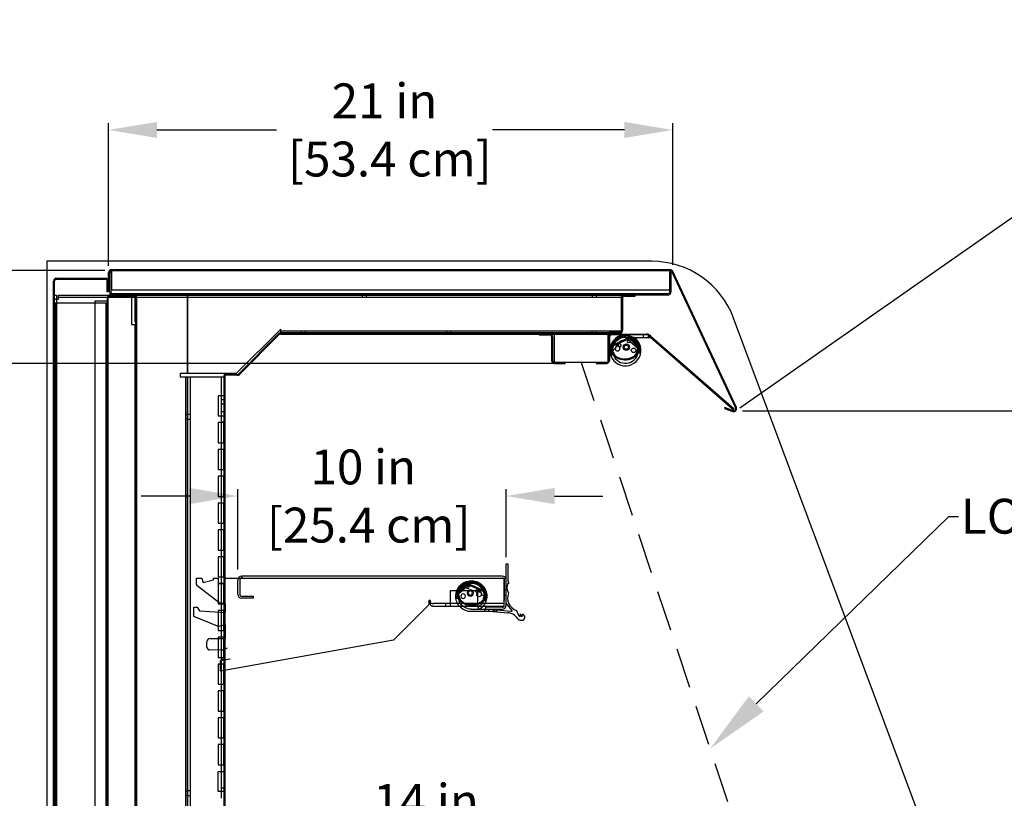
# Model space of a CAD drawing. Units: inches. Extents: x 31 to 132, y 16 to 166.
# Drawn here: x 66 to 103, y 137 to 166 of the extents above; entities that cross this region are included whole.
import ezdxf
from ezdxf import colors
from ezdxf.entities.mleader import LeaderData, LeaderLine
from ezdxf.math import Vec2, Vec3

# ---------------------------------------------------------------- set-up
doc = ezdxf.new("R2010")
doc.units = ezdxf.units.IN
doc.header["$LTSCALE"] = 6
doc.header["$MEASUREMENT"] = 0
doc.linetypes.add('HIDDEN', pattern=[0.375, 0.25, -0.125])
doc.layers.add('DIMS-END', color=7, linetype='Continuous')
doc.layers.add('END VIEW', color=7, linetype='Continuous')
doc.styles.get("Standard").update_dxf_attribs({"font": 'arial.ttf'})
doc.dimstyles.get("Standard").update_dxf_attribs({"dimtxt": 1.3, "dimasz": 1.8, "dimexe": 0.25, "dimexo": 0.25, "dimgap": 0.09, "dimtad": 0, "dimtih": 1, "dimtoh": 1, "dimdec": 4, "dimzin": 0, "dimdsep": 46, "dimlunit": 5, "dimtxsty": 'Standard', "dimcen": 1, "dimadec": 0, "dimazin": 0, "dimtfac": 1, "dimtdec": 4, "dimtofl": 0, "dimtmove": 0, "dimatfit": 3, "dimfxl": 1, "dimfrac": 2, "dimtolj": 1, "dimtzin": 0, "dimarcsym": 0})

# ---------------------------------------------------------------- blocks, each defined once
blk = doc.blocks.new('CF-S_SFC_SECTION_dwg_A$C6C785FC5-7074440-CF-SC _SFC_ R290 SECTION VIEW')
at = {"layer": 'END VIEW'}
for p, q in [((-0.519, 0.075), (0.083, 0.341)), ((-0.505, 0.044), (0.097, 0.31)), ((0.142, 0.301), (0.412, 0.005)), ((0.167, 0.324), (0.437, 0.028)), ((-0.41, -0.053), (-0.492, -0.1)), ((-0.47, -0.315), (-0.469, -0.316)), ((-0.444, -0.293), (-0.445, -0.292)), ((0.442, -0.063), (0.444, -0.1))]:
    blk.add_line(p, q, dxfattribs=at)
at = {"layer": 'END VIEW', "flags": 128}
for points in [[(0.132, 0.225), (0.143, 0.216), (0.428, -0.036)], [(-0.47, -0.284), (-0.495, -0.284), (-0.562, -0.284)], [(-0.494, -0.184), (-0.479, -0.184), (-0.479, -0.241)], [(0.434, -0.11), (0.424, -0.11), (0.424, -0.114), (0.424, -0.201), (0.424, -0.21), (0.512, -0.21)]]:
    blk.add_lwpolyline(points, dxfattribs=at)
at = {"layer": 'END VIEW'}
for centre, radius in [((0, 0), 0.119), ((0, 0), 0.0785), ((0.09, 0.214), 0.0531), ((0.268, -0.118), 0.0852)]:
    blk.add_circle(centre, radius, dxfattribs=at)
for centre, radius, start, end in [((-0.034, -0.116), 0.559, 0.2495, 179.7505), ((-0.033, -0.114), 0.517, 0.0048, 179.9952), ((-0.481, -0.01), 0.0929, 113.9, 182.2885), ((-0.481, -0.01), 0.0589, 113.9, 182.2885), ((-0.328, -0.048), 0.0905, 82.013, 29.9766), ((-0.034, -0.116), 0.381, 127.2792, 170.4536), ((-0.314, 0.054), 0.012, 262.013, 13.8445), ((-0.249, 0.07), 0.055, 278.1451, 193.8445), ((-0.249, 0.07), 0.055, 193.8445, 278.1451), ((-0.034, -0.116), 0.381, 100.5208, 127.2792), ((-0.239, 0.004), 0.012, 98.1451, 209.9766), ((-0.034, -0.116), 0.381, 76.4281, 100.5208), ((-0.034, -0.116), 0.381, 66.2341, 76.4281), ((0.113, 0.275), 0.0732, 42.49, 113.9), ((0.113, 0.275), 0.0392, 42.49, 113.9), ((0.369, -0.034), 0.0589, 356.2271, 42.49), ((0.369, -0.034), 0.0929, 356.2271, 42.49), ((-0.034, -0.116), 0.559, 179.7505, 197.4939), ((0.04, 0.011), 0.614, 182.2885, 202.7392), ((-0.033, -0.114), 0.517, 179.9952, 199.2548), ((0.04, 0.011), 0.58, 182.2885, 202.722), ((-0.238, -0.102), 0.314, 203.3158, 222.5851), ((-0.436, -0.148), 0.0736, 152.0295, 204.9463), ((-0.436, -0.148), 0.0736, 139.3194, 152.0295), ((-0.238, -0.102), 0.28, 203.3503, 222.5148), ((-0.381, -0.241), 0.0984, 180, 200.1852), ((-0.033, -0.114), 0.469, 200.1852, 201.3254), ((-0.133, 0.019), 0.474, 224.9711, 243.053), ((-0.133, 0.019), 0.44, 225.0163, 242.9756), ((0.097, -0.089), 0.313, 293.3549, 314.8413), ((0.097, -0.089), 0.347, 293.3936, 315.0883), ((-0.043, -0.007), 0.472, 319.8424, 356.2271), ((-0.043, -0.007), 0.506, 319.6756, 356.2271), ((-0.033, -0.114), 0.517, 349.2081, 0.0048), ((-0.034, -0.116), 0.559, 350.281, 0.2495), ((-0.05, 0.236), 0.706, 245.0689, 268.5003), ((-0.05, 0.236), 0.672, 245.1203, 268.4931), ((-0.054, 0.236), 0.706, 268.7813, 294.1162), ((-0.054, 0.236), 0.672, 268.7884, 294.1347)]:
    blk.add_arc(centre, radius, start, end, dxfattribs=at)
for centre, major_axis, start_param, end_param in [((0.103, 0.193), (0.0434, 0), 0.831787, 1.156228), ((0.103, 0.193), (0.0434, 0), 0.831787, 1.156228), ((-0.494, -0.174), (0.00978, 0), 3.666037, 4.712389), ((0.402, -0.066), (0.0394, 0), 0.061746, 0.848092), ((0.434, -0.1), (0.01, 0), 4.712389, 6.344932)]:
    blk.add_ellipse(centre, major_axis=major_axis, ratio=0.999391, start_param=start_param, end_param=end_param, dxfattribs=at)
for points, knots in [([(-0.562, -0.284), (-0.562, -0.284), (-0.563, -0.284), (-0.563, -0.284), (-0.564, -0.284), (-0.564, -0.284), (-0.565, -0.284), (-0.565, -0.284), (-0.566, -0.284), (-0.566, -0.284), (-0.566, -0.284), (-0.567, -0.284), (-0.567, -0.284), (-0.567, -0.284), (-0.567, -0.284), (-0.567, -0.284)], [0, 0, 0, 0, 0.0000460578, 0.0000460578, 0.0000460578, 0.0000922024, 0.0000922024, 0.0000922024, 0.0001369438, 0.0001369438, 0.0001369438, 0.0001795096, 0.0001795096, 0.0001795096, 0.00020131, 0.00020131, 0.00020131, 0.00020131]), ([(0.518, -0.21), (0.518, -0.21), (0.517, -0.21), (0.517, -0.21), (0.517, -0.21), (0.517, -0.21), (0.516, -0.21), (0.516, -0.21), (0.516, -0.21), (0.515, -0.21), (0.515, -0.21), (0.514, -0.21), (0.514, -0.21), (0.513, -0.21), (0.513, -0.21), (0.512, -0.21)], [0, 0, 0, 0, 0.0000420556, 0.0000420556, 0.0000420556, 0.000084105, 0.000084105, 0.000084105, 0.0001262705, 0.0001262705, 0.0001262705, 0.0001689287, 0.0001689287, 0.0001689287, 0.0001987886, 0.0001987886, 0.0001987886, 0.0001987886])]:
    blk.add_open_spline(points, degree=3, knots=knots, dxfattribs=at)
blk = doc.blocks.new('CF-S_SFC_SECTION_dwg_A$C565744CE-7074441-CF-SC _SFC_ R290 SECTION VIEW')
at = {"layer": 'END VIEW'}
for p, q in [((0.656, 0), (0.656, -0.094)), ((0.844, 0), (0.844, -0.094))]:
    blk.add_line(p, q, dxfattribs=at)
at = {"layer": 'END VIEW', "flags": 128}
blk.add_lwpolyline([(0, -0.094), (0.284, -0.094), (0.938, -0.094), (0.938, 0), (0, 0)], dxfattribs=at)
at = {"layer": 'END VIEW'}
for centre, radius, start, end in [((0, -0.578), 0.578, 90, 55.1875), ((0, -0.578), 0.484, 90, 202.1704), ((0.304, -0.142), 0.047, 107.027, 235.1052), ((0, -0.578), 0.484, 349.0466, 55.1052), ((0.304, -0.142), 0.047, 56.1169, 107.027), ((0, -0.578), 0.484, 202.1704, 349.0466)]:
    blk.add_arc(centre, radius, start, end, dxfattribs=at)
blk = doc.blocks.new('CF-S_SFC_SECTION_dwg_end-7074442-CF-SC _SFC_ R290 SECTION VIEW')
at = {"extrusion": (0, 0, -1), "zscale": -1, "rotation": 180}
blk.add_blockref('CF-S_SFC_SECTION_dwg_A$C565744CE-7074441-CF-SC _SFC_ R290 SECTION VIEW', (0, -0.58), dxfattribs=at)
at = {"extrusion": (0, 0, -1), "zscale": -1}
blk.add_blockref('CF-S_SFC_SECTION_dwg_A$C6C785FC5-7074440-CF-SC _SFC_ R290 SECTION VIEW', (0.034, 0.116), dxfattribs=at)
blk = doc.blocks.new('CF-S_SFC_SECTION_dwg_A$C29CD6407-7074444-CF-SC _SFC_ R290 SECTION VIEW')
at = {"layer": 'END VIEW'}
for p, q in [((-6.25, 25.49), (-7.115, 26.145)), ((-5.599, 25.827), (-5.599, 26.356)), ((-5.526, 26.356), (-5.526, 25.827)), ((4.401, 25.421), (4.401, 26.356)), ((4.454, 26.258), (4.498, 26.211)), ((4.328, 25.982), (4.401, 25.982)), ((4.328, 25.794), (4.401, 25.794)), ((2.137, 25.484), (2.137, 25.381)), ((2.734, 25.381), (2.734, 25.484)), ((2.922, 25.381), (2.922, 25.484)), ((3.618, 25.212), (4.454, 25.138)), ((4.586, 25.19), (3.623, 25.274)), ((-6.75, 23.855), (-6.75, 24.055)), ((-6.164, 23.75), (-6.651, 23.755)), ((-5.995, 23.818), (-6.121, 23.759))]:
    blk.add_line(p, q, dxfattribs=at)
at = {"layer": 'END VIEW', "flags": 128}
for points in [[(4.613, 25.241), (4.4, 25.494), (4.4, 26.963), (4.462, 26.963), (4.462, 26.311)], [(-7.14, 26.195), (-7.14, 26.43), (-6.94, 26.43), (-6.895, 26.261), (-6.506, 26.365), (-6.506, 26.43), (-6.331, 26.43), (-6.331, 26.224), (-6.118, 26.224), (-6.055, 26.43), (4.328, 26.43), (4.328, 25.592)], [(4.254, 26.503), (-5.452, 26.503), (-5.452, 26.43), (4.254, 26.43)], [(2.328, 25.381), (3.328, 25.381), (4.328, 25.381), (4.328, 25.421), (4.328, 26.356)], [(-5.452, 25.753), (-5.026, 25.753), (-5.026, 25.68), (-5.452, 25.68)], [(1.688, 25.381), (2.328, 25.381), (2.328, 25.592), (2.328, 25.967), (3.328, 25.967), (3.328, 25.592), (3.328, 25.381)], [(-6.358, 24.642), (-7.24, 25.001), (-7.24, 25.343), (-7.114, 25.343), (-7.021, 25.216), (-6.062, 25.145), (-6.062, 25.478), (-6.213, 25.478)], [(1.575, 25.437), (1.575, 25.592), (1.512, 25.592), (1.512, 25.43), (0.2, 24.117), (-6.24, 22.962), (-6.24, 23.362), (-5.887, 23.42)], [(4.328, 25.484), (3.328, 25.484), (2.328, 25.484), (1.688, 25.484)], [(4.254, 25.347), (3.625, 25.347), (3.625, 25.274), (4.254, 25.274)], [(4.992, 25.08), (4.984, 24.987), (4.925, 25.097), (4.912, 24.989)], [(-6.625, 24.18), (-6.062, 24.18), (-6.062, 24.687), (-6.283, 24.636)]]:
    blk.add_lwpolyline(points, dxfattribs=at)
at = {"layer": 'END VIEW'}
for centre, radius, start, end in [((-5.452, 26.356), 0.147, 90, 180), ((-5.452, 26.356), 0.074, 90, 180), ((4.254, 26.356), 0.147, 0, 90), ((4.254, 26.356), 0.074, 0, 90), ((-7.078, 26.195), 0.062, 180, 232.8661), ((4.909, 26.088), 0.485, 159.4821, 207.4128), ((4.39, 26.229), 0.109, 350.7602, 48.7311), ((-5.452, 25.827), 0.147, 180, 270), ((-5.452, 25.827), 0.074, 180, 270), ((4.948, 25.692), 0.5, 159.9382, 250.9747), ((-6.213, 25.54), 0.062, 232.8661, 270), ((1.72, 25.812), 0.333, 244.0841, 251.3045), ((1.793, 25.668), 0.318, 226.5587, 232.4161), ((1.735, 25.592), 0.223, 232.4623, 239.0575), ((1.692, 25.729), 0.246, 251.2948, 262.2999), ((1.705, 25.542), 0.164, 239.0414, 247.3508), ((1.691, 25.51), 0.129, 247.349, 258.808), ((1.688, 25.701), 0.217, 262.4757, 269.9474), ((1.688, 25.493), 0.112, 258.9965, 269.8878), ((4.254, 25.421), 0.147, 270, 0), ((4.254, 25.421), 0.074, 270, 360), ((3.62, 25.243), 0.0313, 84.9971, 264.9313), ((4.411, 24.64), 0.5, 33.1799, 85.0037), ((4.589, 25.221), 0.0312, 265.0254, 39.9924), ((5.271, 25.337), 0.5, 193.5784, 224.0991), ((4.982, 24.971), 0.109, 265.0517, 354.9818), ((4.983, 24.971), 0.109, 354.9842, 85.0423), ((-6.311, 24.758), 0.125, 247.8618, 282.9512), ((4.914, 24.97), 0.102, 213.1799, 240.5937), ((4.945, 25.025), 0.165, 240.5937, 279.72), ((-6.625, 24.055), 0.125, 90, 180), ((-6.65, 23.855), 0.1, 180, 269.4118), ((-6.163, 23.85), 0.1, 269.4118, 294.9993)]:
    blk.add_arc(centre, radius, start, end, dxfattribs=at)
blk = doc.blocks.new('CF-S_SFC_SECTION_dwg_SECTION-7074445-CF-SC _SFC_ R290 SECTION VIEW')
at = {"layer": 'END VIEW'}
for p, q in [((-32.358, -39.851), (-32.358, -39.21)), ((-32.284, -39.136), (-11.472, -39.136)), ((-34.438, -60.655), (-34.438, -39.532)), ((-34.403, -60.655), (-34.403, -39.532)), ((-34.329, -39.423), (-32.512, -39.423)), ((-34.329, -39.458), (-32.512, -39.458)), ((-34.188, -39.458), (-34.188, -39.423)), ((-33.938, -39.458), (-33.938, -39.423)), ((-33.759, -39.458), (-33.759, -39.423)), ((-33.509, -39.458), (-33.509, -39.423)), ((-33.331, -39.458), (-33.331, -39.423)), ((-33.081, -39.458), (-33.081, -39.423)), ((-32.903, -39.458), (-32.903, -39.423)), ((-32.653, -39.458), (-32.653, -39.423)), ((-34.355, -79.789), (-34.355, -40.333)), ((-32.486, -79.789), (-32.486, -40.333)), ((-11.563, -40), (-32.236, -40)), ((-32.002, -40), (-32.002, -40.048)), ((-31.978, -40.048), (-31.978, -40.078)), ((-31.838, -40.048), (-31.838, -40.078)), ((-31.814, -40), (-31.814, -40.048)), ((-31.482, -40.078), (-31.533, -40.078)), ((-31.532, -40), (-31.532, -40.048)), ((-31.516, -40.05), (-31.516, -40.123)), ((-31.378, -40.175), (-31.378, -40.152)), ((-31.36, -40.05), (-31.36, -40.123)), ((-31.344, -40), (-31.344, -40.048)), ((-22.963, -40), (-22.963, -40.048)), ((-22.947, -40.05), (-22.947, -40.123)), ((-22.791, -40.05), (-22.791, -40.123)), ((-22.775, -40), (-22.775, -40.048)), ((-14.395, -40), (-14.395, -40.048)), ((-14.379, -40.05), (-14.379, -40.123)), ((-14.223, -40.05), (-14.223, -40.123)), ((-14.207, -40), (-14.207, -40.048)), ((-13.069, -40.048), (-13.069, -40.083)), ((-13.053, -40), (-13.053, -40.048)), ((-12.896, -40), (-12.896, -40.048)), ((-12.881, -40.048), (-12.881, -40.083)), ((-34.438, -40.579), (-34.403, -40.579)), ((-34.403, -40.595), (-34.33, -40.595)), ((-31.378, -40.67), (-31.408, -40.67)), ((-31.378, -40.53), (-31.408, -40.53)), ((-31.348, -40.487), (-31.378, -40.487)), ((-31.348, -40.675), (-31.378, -40.675)), ((-13.244, -40.505), (-13.279, -40.505)), ((-34.438, -40.767), (-34.403, -40.767)), ((-34.403, -41.012), (-34.355, -41.012)), ((-34.403, -40.751), (-34.33, -40.751)), ((-13.244, -41.005), (-13.279, -41.005)), ((0.217, -65.889), (-9.108, -40.903)), ((-34.403, -41.387), (-34.355, -41.387)), ((-32.486, -41.105), (-32.438, -41.105)), ((-32.438, -41.295), (-32.486, -41.295)), ((-32.438, -41.129), (-32.408, -41.129)), ((-32.438, -41.269), (-32.408, -41.269)), ((-25.979, -41.312), (-25.98, -41.312)), ((-13.301, -41.386), (-25.979, -41.386)), ((-25.209, -41.459), (-25.209, -41.386)), ((-25.053, -41.459), (-25.053, -41.386)), ((-19.794, -41.459), (-19.794, -41.386)), ((-19.638, -41.459), (-19.638, -41.386)), ((-14.379, -41.459), (-14.379, -41.386)), ((-14.223, -41.459), (-14.223, -41.386)), ((-13.618, -41.426), (-13.618, -41.461)), ((-13.479, -41.426), (-13.479, -41.461)), ((-27.544, -42.98), (-26.059, -41.495)), ((-27.519, -43.004), (-26.034, -41.52)), ((-25.256, -41.498), (-25.256, -41.463)), ((-25.006, -41.498), (-25.006, -41.463)), ((-23.295, -41.498), (-23.295, -41.463)), ((-23.17, -41.498), (-23.17, -41.463)), ((-22.295, -41.498), (-22.295, -41.463)), ((-22.17, -41.498), (-22.17, -41.463)), ((-21.295, -41.498), (-21.295, -41.463)), ((-21.17, -41.498), (-21.17, -41.463)), ((-20.295, -41.498), (-20.295, -41.463)), ((-20.17, -41.498), (-20.17, -41.463)), ((-19.841, -41.498), (-19.841, -41.463)), ((-19.591, -41.498), (-19.591, -41.463)), ((-19.295, -41.498), (-19.295, -41.463)), ((-19.17, -41.498), (-19.17, -41.463)), ((-18.295, -41.498), (-18.295, -41.463)), ((-18.17, -41.498), (-18.17, -41.463)), ((-17.295, -41.498), (-17.295, -41.463)), ((-17.17, -41.498), (-17.17, -41.463)), ((-16.163, -41.533), (-16.163, -41.498)), ((-16.148, -41.498), (-16.148, -41.463)), ((-15.991, -41.498), (-15.991, -41.463)), ((-15.975, -41.533), (-15.975, -41.498)), ((-15.887, -41.607), (-15.887, -42.483)), ((-15.852, -41.607), (-15.852, -42.483)), ((-15.746, -41.463), (-15.746, -41.498)), ((-14.426, -41.498), (-14.426, -41.463)), ((-14.176, -41.498), (-14.176, -41.463)), ((-13.926, -41.463), (-13.926, -41.498)), ((-13.766, -41.607), (-13.766, -42.483)), ((-13.731, -41.607), (-13.731, -42.483)), ((-13.627, -41.498), (-13.627, -41.463)), ((-13.622, -41.913), (-13.02, -41.646)), ((-13.608, -41.944), (-13.006, -41.678)), ((-13.47, -41.498), (-13.47, -41.463)), ((-12.962, -41.687), (-12.691, -41.982)), ((-12.937, -41.664), (-12.666, -41.959)), ((-12.481, -41.528), (-12.481, -41.622)), ((-12.293, -41.528), (-12.293, -41.622)), ((-10.185, -41.713), (-10.216, -41.728)), ((-10.181, -41.804), (-10.149, -41.789)), ((-26.6, -42.085), (-26.625, -42.061)), ((-13.513, -42.041), (-13.595, -42.088)), ((-12.662, -42.051), (-12.659, -42.088)), ((-11.564, -42.14), (-11.584, -42.162)), ((-10.132, -41.827), (-10.163, -41.841)), ((-10.079, -41.94), (-10.111, -41.955)), ((-10.093, -41.992), (-10.061, -41.977)), ((-10.026, -42.053), (-10.058, -42.068)), ((-26.953, -42.439), (-26.978, -42.414)), ((-13.573, -42.303), (-13.572, -42.304)), ((-13.548, -42.28), (-13.548, -42.28)), ((-11.093, -42.55), (-11.113, -42.573)), ((-29.522, -43.091), (-29.522, -74.137)), ((-29.345, -74.137), (-29.345, -43.091)), ((-28.099, -43.075), (-28.099, -74.027)), ((-28.064, -43.075), (-28.064, -74.027)), ((-28.005, -43.036), (-28.005, -43.001)), ((-27.981, -43.001), (-27.981, -42.966)), ((-27.841, -43.001), (-27.841, -42.966)), ((-27.817, -43.036), (-27.817, -43.001)), ((-27.724, -43.001), (-27.724, -42.966)), ((-28.098, -43.946), (-28.201, -43.946)), ((-28.064, -43.907), (-28.099, -43.907)), ((-28.098, -44.118), (-28.201, -44.118)), ((-28.064, -44.07), (-28.099, -44.07)), ((-28.064, -44.157), (-28.099, -44.157)), ((-28.064, -44.32), (-28.099, -44.32)), ((-29.449, -44.513), (-29.522, -44.513)), ((-29.449, -44.669), (-29.522, -44.669)), ((-29.345, -44.497), (-29.448, -44.497)), ((-29.345, -44.685), (-29.448, -44.685)), ((-28.098, -44.404), (-28.201, -44.404)), ((-28.098, -44.779), (-28.201, -44.779)), ((-28.064, -45.07), (-28.099, -45.07)), ((-28.064, -45.32), (-28.099, -45.32)), ((-28.064, -46.07), (-28.099, -46.07)), ((-28.064, -46.32), (-28.099, -46.32)), ((-28.064, -47.07), (-28.099, -47.07)), ((-28.064, -47.32), (-28.099, -47.32)), ((-28.064, -48.07), (-28.099, -48.07)), ((-28.064, -48.32), (-28.099, -48.32)), ((-28.064, -49.07), (-28.099, -49.07)), ((-28.064, -49.32), (-28.099, -49.32)), ((-34.438, -49.533), (-34.403, -49.533)), ((-34.438, -49.721), (-34.403, -49.721)), ((-34.403, -49.549), (-34.355, -49.549)), ((-34.403, -49.55), (-34.33, -49.55)), ((-34.403, -49.705), (-34.355, -49.705)), ((-34.403, -49.706), (-34.33, -49.706)), ((-28.064, -50.07), (-28.099, -50.07)), ((-34.403, -50.516), (-34.355, -50.516)), ((-32.486, -50.609), (-32.438, -50.609)), ((-28.064, -50.32), (-28.099, -50.32)), ((-34.403, -50.891), (-34.355, -50.891)), ((-32.486, -50.797), (-32.438, -50.797)), ((-32.438, -50.633), (-32.408, -50.633)), ((-32.438, -50.773), (-32.408, -50.773)), ((-28.064, -51.07), (-28.099, -51.07)), ((-28.064, -51.32), (-28.099, -51.32)), ((-28.064, -52.07), (-28.099, -52.07)), ((-28.064, -51.966), (-28.099, -51.966)), ((-28.099, -52.123), (-28.064, -52.123)), ((-28.099, -52.263), (-28.064, -52.263)), ((-28.064, -52.32), (-28.099, -52.32)), ((-28.064, -53.07), (-28.099, -53.07)), ((-28.064, -53.32), (-28.099, -53.32)), ((-28.098, -53.798), (-28.201, -53.798)), ((-28.098, -53.626), (-28.201, -53.626)), ((-28.064, -53.587), (-28.099, -53.587)), ((-28.064, -53.837), (-28.099, -53.837)), ((-28.064, -54.07), (-28.099, -54.07)), ((-28.064, -54.32), (-28.099, -54.32)), ((-28.064, -55.07), (-28.099, -55.07)), ((-28.064, -55.32), (-28.099, -55.32)), ((-28.064, -56.07), (-28.099, -56.07)), ((-28.064, -56.32), (-28.099, -56.32)), ((-28.099, -56.749), (-28.064, -56.749)), ((-28.099, -56.889), (-28.064, -56.889)), ((-28.064, -57.07), (-28.099, -57.07)), ((-28.064, -57.046), (-28.099, -57.046)), ((-28.064, -57.32), (-28.099, -57.32)), ((-28.064, -58.07), (-28.099, -58.07)), ((-28.064, -58.261), (-28.099, -58.261)), ((-34.438, -58.486), (-34.403, -58.486)), ((-34.438, -58.674), (-34.403, -58.674)), ((-34.403, -58.502), (-34.355, -58.502)), ((-34.403, -58.505), (-34.33, -58.505)), ((-34.403, -58.658), (-34.355, -58.658)), ((-34.403, -58.661), (-34.33, -58.661)), ((-29.449, -58.536), (-29.522, -58.536)), ((-29.345, -58.52), (-29.448, -58.52)), ((-28.098, -58.427), (-28.201, -58.427)), ((-28.064, -58.32), (-28.099, -58.32)), ((-28.099, -58.418), (-28.064, -58.418)), ((-28.099, -58.558), (-28.064, -58.558)), ((-29.449, -58.692), (-29.522, -58.692)), ((-29.345, -58.708), (-29.448, -58.708))]:
    blk.add_line(p, q, dxfattribs=at)
at = {"layer": 'END VIEW', "flags": 128}
for points in [[(-12.153, -38.789), (-34.688, -38.789), (-34.688, -81.66), (-2.833, -81.66), (0.312, -78.516), (0.312, -66.414)], [(-32.358, -39.926), (-32.358, -39.851), (-32.392, -39.851), (-32.392, -39.21), (-32.358, -39.21), (-32.358, -39.175), (-32.309, -39.175), (-32.309, -39.926)], [(-11.489, -39.926), (-11.489, -39.175), (-11.441, -39.175), (-11.441, -39.926)], [(-9.007, -44.239), (-11.373, -39.164), (-11.405, -39.179), (-9.038, -44.254)], [(-32.403, -39.532), (-32.403, -39.923), (-32.438, -39.923), (-32.438, -39.532)], [(-34.403, -40.05), (-34.33, -40.05), (-34.33, -40.197), (-34.33, -80.216)], [(-34.403, -40.197), (-34.256, -40.197), (-34.256, -40.05), (-29.449, -40.05), (-29.449, -40.197), (-29.449, -42.966), (-29.721, -42.966), (-29.721, -43.091), (-29.596, -43.091), (-29.449, -43.091), (-29.449, -74.137), (-29.596, -74.137), (-29.721, -74.137), (-29.721, -74.262), (-29.449, -74.262), (-29.449, -81.069), (-29.449, -81.216), (-29.449, -81.069)], [(-34.403, -40.333), (-34.281, -40.333), (-32.56, -40.333), (-32.438, -40.333)], [(-34.256, -40.123), (-29.449, -40.123), (-13.301, -40.123)], [(-32.408, -40.277), (-32.512, -40.277), (-32.908, -40.277), (-32.908, -81.037), (-32.512, -81.037), (-32.408, -81.037)], [(-32.438, -40.152), (-32.438, -40.277), (-32.438, -81.037), (-32.438, -81.11)], [(-11.563, -40.048), (-12.779, -40.048), (-13.17, -40.048), (-32.236, -40.048), (-32.334, -40.048)], [(-31.408, -40.152), (-31.408, -41.048), (-31.378, -41.048)], [(-31.408, -74.33), (-31.378, -74.33), (-31.378, -74.242), (-31.378, -40.175), (-31.348, -40.175), (-31.348, -74.242), (-31.378, -74.242)], [(-13.244, -40.157), (-13.244, -41.352), (-13.279, -41.352), (-13.279, -40.157)], [(-13.17, -40.083), (-12.779, -40.083), (-12.779, -40.048)], [(-13.353, -41.461), (-13.744, -41.461), (-13.744, -41.426), (-13.353, -41.426)], [(-25.982, -41.498), (-13.301, -41.498), (-13.301, -41.463), (-25.982, -41.463)], [(-15.961, -41.498), (-16.352, -41.498), (-16.352, -41.533), (-15.961, -41.533)], [(-15.778, -42.592), (-15.387, -42.592), (-15.387, -42.557), (-15.778, -42.557), (-15.778, -41.498), (-13.789, -41.498), (-13.789, -42.557), (-15.778, -42.557)], [(-12.339, -41.528), (-13.676, -41.528), (-13.676, -41.498), (-12.339, -41.498)], [(-13.657, -41.498), (-13.266, -41.498), (-13.266, -41.533), (-13.657, -41.533)], [(-13.643, -41.533), (-13.643, -41.498), (-13.643, -41.528)], [(-13.455, -41.533), (-13.455, -41.498), (-13.455, -41.528)], [(-13.137, -41.622), (-12.853, -41.622), (-12.199, -41.622), (-12.199, -41.528)], [(-12.971, -41.763), (-12.96, -41.772), (-12.675, -42.024)], [(-12.291, -41.547), (-9.123, -44.306), (-9.104, -44.283), (-12.271, -41.524)], [(-13.597, -42.172), (-13.583, -42.172), (-13.583, -42.229)], [(-12.669, -42.098), (-12.679, -42.098), (-12.679, -42.101), (-12.679, -42.189), (-12.679, -42.198), (-12.591, -42.198)], [(-13.573, -42.272), (-13.598, -42.272), (-13.665, -42.272)], [(-13.84, -42.557), (-14.231, -42.557), (-14.231, -42.592), (-13.84, -42.592)], [(-28.098, -74.137), (-28.309, -74.137), (-29.237, -74.137), (-29.448, -74.137), (-29.448, -43.091), (-29.237, -43.091), (-28.309, -43.091), (-28.098, -43.091), (-28.098, -43.801), (-28.098, -44.551)], [(-28.201, -43.091), (-28.201, -43.801), (-28.201, -44.551), (-28.201, -44.801), (-28.201, -45.551)], [(-27.596, -43.036), (-28.03, -43.036), (-28.03, -43.001), (-27.596, -43.001)], [(-28.098, -43.801), (-28.309, -43.801), (-28.309, -44.551), (-28.098, -44.551), (-28.098, -44.801)], [(-9.131, -44.355), (-9.44, -44.242), (-9.452, -44.275), (-9.143, -44.388)], [(-28.098, -45.551), (-28.098, -44.801), (-28.309, -44.801), (-28.309, -45.551), (-28.098, -45.551), (-28.098, -45.801)], [(-28.098, -46.551), (-28.098, -45.801), (-28.309, -45.801), (-28.309, -46.551), (-28.098, -46.551), (-28.098, -46.801)], [(-28.201, -45.551), (-28.201, -45.801), (-28.201, -46.551)], [(-28.201, -46.551), (-28.201, -46.801), (-28.201, -47.551)], [(-28.098, -47.551), (-28.098, -46.801), (-28.309, -46.801), (-28.309, -47.551), (-28.098, -47.551), (-28.098, -47.801)], [(-28.201, -47.551), (-28.201, -47.801), (-28.201, -48.551)], [(-28.098, -48.551), (-28.098, -47.801), (-28.309, -47.801), (-28.309, -48.551), (-28.098, -48.551), (-28.098, -48.801)], [(-28.201, -48.551), (-28.201, -48.801), (-28.201, -49.551)], [(-28.098, -49.551), (-28.098, -48.801), (-28.309, -48.801), (-28.309, -49.551), (-28.098, -49.551), (-28.098, -49.801)], [(-28.098, -50.551), (-28.098, -49.801), (-28.309, -49.801), (-28.309, -50.551), (-28.098, -50.551), (-28.098, -50.801)], [(-28.201, -49.551), (-28.201, -49.801), (-28.201, -50.551)], [(-28.201, -50.551), (-28.201, -50.801), (-28.201, -51.551)], [(-28.098, -51.551), (-28.098, -50.801), (-28.309, -50.801), (-28.309, -51.551), (-28.098, -51.551), (-28.098, -51.801)], [(-28.201, -51.551), (-28.201, -51.801), (-28.201, -52.551)], [(-28.098, -52.551), (-28.098, -51.801), (-28.309, -51.801), (-28.309, -52.551), (-28.098, -52.551), (-28.098, -52.801)], [(-28.098, -53.551), (-28.098, -52.801), (-28.309, -52.801), (-28.309, -53.551), (-28.098, -53.551), (-28.098, -53.801)], [(-28.201, -52.551), (-28.201, -52.801), (-28.201, -53.551)], [(-28.098, -54.551), (-28.098, -53.801), (-28.309, -53.801), (-28.309, -54.551), (-28.098, -54.551), (-28.098, -54.801)], [(-28.201, -53.551), (-28.201, -53.801), (-28.201, -54.551)], [(-28.201, -54.551), (-28.201, -54.801), (-28.201, -55.551)], [(-28.098, -55.551), (-28.098, -54.801), (-28.309, -54.801), (-28.309, -55.551), (-28.098, -55.551), (-28.098, -55.801)], [(-28.201, -55.551), (-28.201, -55.801), (-28.201, -56.551)], [(-28.098, -56.551), (-28.098, -55.801), (-28.309, -55.801), (-28.309, -56.551), (-28.098, -56.551), (-28.098, -56.801)], [(-28.098, -57.551), (-28.098, -56.801), (-28.309, -56.801), (-28.309, -57.551), (-28.098, -57.551), (-28.098, -57.801)], [(-28.201, -56.551), (-28.201, -56.801), (-28.201, -57.551)], [(-28.201, -57.551), (-28.201, -57.801), (-28.201, -58.551), (-28.201, -58.801)], [(-28.098, -58.551), (-28.309, -58.551), (-28.309, -57.801), (-28.098, -57.801), (-28.098, -58.551), (-28.098, -58.801), (-28.098, -59.551)]]:
    blk.add_lwpolyline(points, dxfattribs=at)
for points in [[(-11.472, -39.101), (-32.284, -39.101), (-32.284, -39.21), (-32.284, -39.851), (-11.472, -39.851), (-11.472, -39.21)], [(-31.408, -81.184), (-32.408, -81.184), (-32.408, -40.078), (-31.533, -40.078), (-31.533, -41.141), (-31.408, -41.141)], [(-29.449, -40.197), (-29.449, -40.05), (-13.301, -40.05), (-13.301, -40.197), (-13.301, -41.312), (-13.301, -41.459), (-25.979, -41.459), (-25.979, -41.312), (-27.634, -42.966), (-29.449, -42.966)]]:
    blk.add_lwpolyline(points, close=True, dxfattribs=at)
at = {"layer": 'END VIEW'}
for centre, radius in [((-13.014, -41.774), 0.0531), ((-13.103, -41.988), 0.118), ((-13.103, -41.988), 0.0785), ((-12.835, -42.106), 0.0852)]:
    blk.add_circle(centre, radius, dxfattribs=at)
for centre, radius, start, end in [((-12.153, -42.039), 3.25, 20.4657, 90), ((-32.284, -39.21), 0.109, 90, 180), ((-32.284, -39.21), 0.074, 90, 180), ((-11.472, -39.21), 0.109, 25, 90), ((-11.472, -39.21), 0.074, 25, 90), ((-34.329, -39.532), 0.109, 90, 180), ((-34.329, -39.532), 0.074, 90, 180), ((-32.512, -39.532), 0.109, 0, 90), ((-32.512, -39.532), 0.074, 360, 90), ((-32.236, -39.926), 0.122, 180, 270), ((-32.236, -39.926), 0.074, 180, 270), ((-11.563, -39.926), 0.122, 270, 0), ((-11.563, -39.926), 0.074, 270, 0), ((-32.334, -40.152), 0.104, 90, 180), ((-32.334, -40.152), 0.074, 90, 180), ((-31.482, -40.152), 0.104, 0, 90), ((-31.482, -40.152), 0.074, 360, 90), ((-13.17, -40.157), 0.109, 90, 180), ((-13.17, -40.157), 0.074, 90, 180), ((-13.353, -41.352), 0.074, 270, 0), ((-13.353, -41.352), 0.109, 270, 360), ((-25.982, -41.572), 0.109, 90, 135), ((-25.982, -41.572), 0.074, 90, 135), ((-15.961, -41.607), 0.109, 0, 90), ((-15.961, -41.607), 0.074, 0, 90), ((-13.657, -41.607), 0.109, 90, 180), ((-13.657, -41.607), 0.074, 90, 180), ((-13.137, -42.106), 0.578, 90, 55.1875), ((-13.137, -42.104), 0.559, 0.2495, 179.7505), ((-13.137, -42.101), 0.517, 0.0048, 179.9952), ((-13.137, -42.106), 0.484, 90, 202.1704), ((-13.137, -42.104), 0.381, 127.2792, 170.4536), ((-13.137, -42.104), 0.381, 100.5208, 127.2792), ((-13.137, -42.104), 0.381, 66.2341, 76.4281), ((-12.991, -41.713), 0.0732, 42.49, 113.9), ((-12.991, -41.713), 0.0392, 42.49, 113.9), ((-12.833, -41.671), 0.047, 107.027, 235.1052), ((-13.137, -42.106), 0.484, 349.0466, 55.1052), ((-12.833, -41.671), 0.047, 56.1169, 107.027), ((-12.339, -41.602), 0.104, 48.9419, 90), ((-12.339, -41.602), 0.074, 48.9419, 90), ((-13.137, -42.104), 0.559, 179.7505, 197.4939), ((-13.585, -41.998), 0.0929, 113.9, 182.2885), ((-13.064, -41.977), 0.614, 182.2885, 202.7392), ((-13.137, -42.101), 0.517, 179.9952, 199.2548), ((-13.585, -41.998), 0.0589, 113.9, 182.2885), ((-13.064, -41.977), 0.58, 182.2885, 202.722), ((-13.539, -42.136), 0.0736, 152.0295, 204.9463), ((-13.539, -42.136), 0.0736, 139.3194, 152.0295), ((-13.431, -42.036), 0.0905, 82.013, 29.9766), ((-13.417, -41.934), 0.012, 262.013, 13.8445), ((-13.352, -41.918), 0.055, 278.1451, 193.8445), ((-13.352, -41.918), 0.055, 193.8445, 278.1451), ((-13.342, -41.984), 0.012, 98.1451, 209.9766), ((-13.146, -41.995), 0.472, 319.8424, 356.2271), ((-13.146, -41.995), 0.506, 319.6756, 356.2271), ((-12.734, -42.022), 0.0589, 356.2271, 42.49), ((-12.734, -42.022), 0.0929, 356.2271, 42.49), ((-13.137, -42.101), 0.517, 349.2081, 0.0048), ((-13.137, -42.104), 0.559, 350.281, 0.2495), ((-15.778, -42.483), 0.109, 180, 270), ((-15.778, -42.483), 0.074, 180, 270), ((-13.84, -42.483), 0.109, 270, 360), ((-13.84, -42.483), 0.074, 270, 0), ((-13.341, -42.09), 0.314, 203.3158, 222.5851), ((-13.341, -42.09), 0.28, 203.3503, 222.5148), ((-13.137, -42.106), 0.484, 202.1704, 349.0466), ((-13.484, -42.229), 0.0984, 180, 200.1852), ((-13.137, -42.101), 0.469, 200.1852, 201.3254), ((-13.236, -41.969), 0.474, 224.9711, 243.053), ((-13.236, -41.969), 0.44, 225.0163, 242.9756), ((-13.154, -41.752), 0.706, 245.0689, 268.5003), ((-13.154, -41.752), 0.672, 245.1203, 268.4931), ((-13.157, -41.752), 0.706, 268.7813, 294.1162), ((-13.157, -41.752), 0.672, 268.7884, 294.1347), ((-13.007, -42.077), 0.313, 293.3549, 314.8413), ((-13.007, -42.077), 0.347, 293.3936, 315.0883), ((-27.99, -43.075), 0.109, 90, 180), ((-27.99, -43.075), 0.074, 90, 180), ((-27.596, -42.927), 0.074, 270, 315), ((-27.596, -42.927), 0.109, 270, 315), ((-9.106, -44.285), 0.109, 250, 25), ((-9.106, -44.285), 0.074, 250, 25)]:
    blk.add_arc(centre, radius, start, end, dxfattribs=at)
for centre, major_axis, start_param, end_param in [((-13.001, -41.795), (0.0434, 0), 0.831787, 1.156228), ((-13.001, -41.795), (0.0434, 0), 0.831787, 1.156228), ((-13.597, -42.162), (0.00978, 0), 3.666037, 4.712389), ((-12.701, -42.054), (0.0394, 0), 0.061746, 0.848092), ((-12.669, -42.088), (0.01, 0), 4.712389, 6.344932)]:
    blk.add_ellipse(centre, major_axis=major_axis, ratio=0.999391, start_param=start_param, end_param=end_param, dxfattribs=at)
for name, p in [('CF-S_SFC_SECTION_dwg_A$C29CD6407-7074444-CF-SC _SFC_ R290 SECTION VIEW', (-21.978, -77.025)), ('CF-S_SFC_SECTION_dwg_end-7074442-CF-SC _SFC_ R290 SECTION VIEW', (-18.882, -51.265))]:
    blk.add_blockref(name, p)
blk = doc.blocks.new('*D91')
at = {"layer": 'Defpoints', "color": 0, "linetype": 'Continuous', "transparency": 16777216}
for p in [(84.071, 147.935), (84.071, 145.409), (74.071, 144.949)]:
    blk.add_point(p, dxfattribs=at)
at = {"layer": 'DIMS-END', "color": 0, "linetype": 'Continuous', "lineweight": -2, "transparency": 16777216}
for p, q in [((74.071, 145.199), (74.071, 148.185)), ((84.071, 145.659), (84.071, 148.185)), ((72.271, 147.935), (70.471, 147.935)), ((85.871, 147.935), (87.671, 147.935))]:
    blk.add_line(p, q, dxfattribs=at)
at = {"layer": 'DIMS-END', "color": 0, "linetype": 'Continuous', "transparency": 16777216}
for points in [[(72.271, 148.235), (72.271, 147.635), (74.071, 147.935)], [(85.871, 148.235), (85.871, 147.635), (84.071, 147.935)]]:
    blk.add_solid(points, dxfattribs=at)
at = {"layer": 'DIMS-END', "color": 0, "linetype": 'Continuous', "transparency": 16777216, "insert": (78.747, 147.935), "char_height": 1.3, "attachment_point": 5}
blk.add_mtext('\\A1;10 in\\P [25.4 cm]', dxfattribs=at)
blk = doc.blocks.new('*D92')
at = {"layer": 'Defpoints', "color": 0, "linetype": 'Continuous', "transparency": 16777216}
for p in [(88.071, 135.471), (88.071, 133.046), (74.071, 132.586)]:
    blk.add_point(p, dxfattribs=at)
at = {"layer": 'DIMS-END', "color": 0, "linetype": 'Continuous', "lineweight": -2, "transparency": 16777216}
for p, q in [((74.071, 132.836), (74.071, 135.721)), ((88.071, 133.296), (88.071, 135.721)), ((75.871, 135.471), (77.066, 135.471)), ((86.271, 135.471), (85.102, 135.471))]:
    blk.add_line(p, q, dxfattribs=at)
at = {"layer": 'DIMS-END', "color": 0, "linetype": 'Continuous', "transparency": 16777216}
for points in [[(75.871, 135.771), (75.871, 135.171), (74.071, 135.471)], [(86.271, 135.771), (86.271, 135.171), (88.071, 135.471)]]:
    blk.add_solid(points, dxfattribs=at)
at = {"layer": 'DIMS-END', "color": 0, "linetype": 'Continuous', "transparency": 16777216, "insert": (81.084, 135.471), "char_height": 1.3, "attachment_point": 5}
blk.add_mtext('\\A1;14 in\\P [35.6 cm]', dxfattribs=at)
blk = doc.blocks.new('*D94')
at = {"layer": 'Defpoints', "color": 0, "transparency": 16777216}
for p in [(108.215, 162.038), (92.563, 151.079), (96.46, 124.119)]:
    blk.add_point(p, dxfattribs=at)
at = {"layer": 'DIMS-END', "color": 0, "lineweight": -2, "transparency": 16777216}
for p, q in [((92.768, 151.222), (108.419, 162.181)), ((109.247, 160.564), (109.772, 159.814)), ((121.131, 143.592), (115.398, 151.779)), ((96.665, 124.263), (122.368, 142.26))]:
    blk.add_line(p, q, dxfattribs=at)
at = {"layer": 'DIMS-END', "color": 0, "transparency": 16777216}
for points in [[(109.493, 160.736), (109.001, 160.392), (108.215, 162.038)], [(121.377, 143.764), (120.885, 143.419), (122.163, 142.117)]]:
    blk.add_solid(points, dxfattribs=at)
at = {"layer": 'DIMS-END', "color": 0, "transparency": 16777216, "insert": (112.585, 155.797), "char_height": 1.3, "width": 15.33678, "attachment_point": 5, "line_spacing_factor": 0.941778}
blk.add_mtext('\\A1;24 5/16 in\\P [61.8 cm]\\PVISUAL\\PDISPLAY', dxfattribs=at)
blk = doc.blocks.new('*D98')
at = {"layer": 'Defpoints', "color": 0, "linetype": 'Continuous', "transparency": 16777216}
for p in [(92.623, 151.112), (128.391, 151.112), (99.725, 122.119)]:
    blk.add_point(p, dxfattribs=at)
at = {"layer": 'DIMS-END', "color": 0, "linetype": 'Continuous', "lineweight": -2, "transparency": 16777216}
for p, q in [((92.873, 151.112), (128.641, 151.112)), ((128.391, 149.312), (128.391, 138.998)), ((128.391, 123.919), (128.391, 134.98)), ((99.975, 122.119), (128.641, 122.119))]:
    blk.add_line(p, q, dxfattribs=at)
at = {"layer": 'DIMS-END', "color": 0, "linetype": 'Continuous', "transparency": 16777216}
for points in [[(128.091, 149.312), (128.691, 149.312), (128.391, 151.112)], [(128.091, 123.919), (128.691, 123.919), (128.391, 122.119)]]:
    blk.add_solid(points, dxfattribs=at)
at = {"layer": 'DIMS-END', "color": 0, "linetype": 'Continuous', "transparency": 16777216, "insert": (128.391, 136.989), "char_height": 1.3, "attachment_point": 5}
blk.add_mtext('\\A1;29 in\\P [73.6 cm]', dxfattribs=at)
blk = doc.blocks.new('*D100')
at = {"layer": 'Defpoints', "color": 0, "linetype": 'Continuous', "transparency": 16777216}
for p in [(90.275, 161.578), (69.256, 156.261), (90.275, 156.307)]:
    blk.add_point(p, dxfattribs=at)
at = {"layer": 'DIMS-END', "color": 0, "linetype": 'Continuous', "lineweight": -2, "transparency": 16777216}
for p, q in [((69.256, 156.511), (69.256, 161.828)), ((90.275, 156.557), (90.275, 161.828)), ((71.056, 161.578), (75.518, 161.578)), ((88.475, 161.578), (83.554, 161.578))]:
    blk.add_line(p, q, dxfattribs=at)
at = {"layer": 'DIMS-END', "color": 0, "linetype": 'Continuous', "transparency": 16777216}
for points in [[(71.056, 161.878), (71.056, 161.278), (69.256, 161.578)], [(88.475, 161.878), (88.475, 161.278), (90.275, 161.578)]]:
    blk.add_solid(points, dxfattribs=at)
at = {"layer": 'DIMS-END', "color": 0, "linetype": 'Continuous', "transparency": 16777216, "insert": (79.536, 161.578), "char_height": 1.3, "attachment_point": 5}
blk.add_mtext('\\A1;21 in\\P [53.4 cm]', dxfattribs=at)
blk = doc.blocks.new('*D101')
at = {"layer": 'Defpoints', "color": 0, "transparency": 16777216}
for p in [(57.041, 152.879), (86.261, 152.879), (73.804, 122.119)]:
    blk.add_point(p, dxfattribs=at)
at = {"layer": 'DIMS-END', "color": 0, "lineweight": -2, "transparency": 16777216}
for p, q in [((86.011, 152.879), (56.791, 152.879)), ((57.041, 151.079), (57.041, 142.358)), ((57.041, 123.919), (57.041, 134.284)), ((73.554, 122.119), (56.791, 122.119))]:
    blk.add_line(p, q, dxfattribs=at)
at = {"layer": 'DIMS-END', "color": 0, "transparency": 16777216}
for points in [[(56.741, 151.079), (57.341, 151.079), (57.041, 152.879)], [(56.741, 123.919), (57.341, 123.919), (57.041, 122.119)]]:
    blk.add_solid(points, dxfattribs=at)
at = {"layer": 'DIMS-END', "color": 0, "transparency": 16777216, "insert": (57.041, 138.321), "char_height": 1.3, "attachment_point": 5}
blk.add_mtext('\\A1;30 3/4 in\\P [78.1 cm]\\PINTERIOR^JHEIGHT', dxfattribs=at)
blk = doc.blocks.new('*D102')
at = {"layer": 'Defpoints', "color": 0, "linetype": 'Continuous', "transparency": 16777216}
for p in [(45.493, 156.335), (69.365, 156.335), (67.711, 96.333)]:
    blk.add_point(p, dxfattribs=at)
at = {"layer": 'DIMS-END', "color": 0, "linetype": 'Continuous', "lineweight": -2, "transparency": 16777216}
for p, q in [((69.115, 156.335), (45.243, 156.335)), ((45.493, 154.535), (45.493, 132.248)), ((45.493, 98.133), (45.493, 124.191)), ((67.461, 96.333), (45.243, 96.333))]:
    blk.add_line(p, q, dxfattribs=at)
at = {"layer": 'DIMS-END', "color": 0, "linetype": 'Continuous', "transparency": 16777216}
for points in [[(45.193, 154.535), (45.793, 154.535), (45.493, 156.335)], [(45.193, 98.133), (45.793, 98.133), (45.493, 96.333)]]:
    blk.add_solid(points, dxfattribs=at)
at = {"layer": 'DIMS-END', "color": 0, "linetype": 'Continuous', "transparency": 16777216, "insert": (45.493, 128.22), "char_height": 1.3, "attachment_point": 5}
blk.add_mtext('\\A1;60 in\\P [152.4 cm]\\PCASE\\PHEIGHT', dxfattribs=at)
blk = doc.blocks.new('*D103')
at = {"layer": 'Defpoints', "color": 0, "linetype": 'Continuous', "transparency": 16777216}
for p in [(34.703, 156.335), (69.364, 156.335), (72.974, 95.473)]:
    blk.add_point(p, dxfattribs=at)
at = {"layer": 'DIMS-END', "color": 0, "linetype": 'Continuous', "lineweight": -2, "transparency": 16777216}
for p, q in [((69.114, 156.335), (34.453, 156.335)), ((34.703, 154.535), (34.703, 121.924)), ((34.703, 97.273), (34.703, 109.495)), ((72.724, 95.473), (34.453, 95.473))]:
    blk.add_line(p, q, dxfattribs=at)
at = {"layer": 'DIMS-END', "color": 0, "linetype": 'Continuous', "transparency": 16777216}
for points in [[(34.403, 154.535), (35.003, 154.535), (34.703, 156.335)], [(34.403, 97.273), (35.003, 97.273), (34.703, 95.473)]]:
    blk.add_solid(points, dxfattribs=at)
at = {"layer": 'DIMS-END', "color": 0, "linetype": 'Continuous', "transparency": 16777216, "insert": (34.703, 115.709), "char_height": 1.3, "attachment_point": 5}
blk.add_mtext('\\A1;60 7/8 in\\P [154.6 cm]\\PCASE\\PHEIGHT\\PWITH\\PCASTERS', dxfattribs=at)

msp = doc.modelspace()

# ---------------------------------------------------------------- linework, layer by layer
at = {"layer": 'END VIEW', "linetype": 'HIDDEN'}
msp.add_line((86.86474, 152.91363), (96.45974, 124.11913), dxfattribs=at)

# ---------------------------------------------------------------- block references
msp.add_blockref('CF-S_SFC_SECTION_dwg_SECTION-7074445-CF-SC _SFC_ R290 SECTION VIEW', (101.64824, 195.47096))

# ---------------------------------------------------------------- dimensions: what is measured, and where the dimension line sits
at = {"layer": 'DIMS-END', "linetype": 'Continuous'}
for base, p1, p2, picture, middle in [((90.275091, 161.577509), (69.255744, 156.260635), (90.275091, 156.3067), '*D100', (79.535796, 161.577509)), ((84.07074, 147.93461), (74.07074, 144.94858), (84.07074, 145.40869), '*D91', (78.74712, 147.93461)), ((88.07074, 135.4714), (74.07074, 132.58585), (88.07074, 133.04595), '*D92', (81.08404, 135.4714))]:
    dim = msp.add_linear_dim(base=base, p1=p1, p2=p2, dimstyle='Standard', override={"dimpost": ' in\\X'}, dxfattribs=at)
    dim.commit()
    dim.dimension.update_dxf_attribs({"geometry": picture, "text_midpoint": middle, "dimtype": 160})
at = {"layer": 'DIMS-END'}
for base, p1, p2, angle, text, picture, middle in [((108.21456, 162.03809), (96.45974, 124.11913), (92.56299, 151.07875), 305, '<>\\PVISUAL\\PDISPLAY', '*D94', (112.58473, 155.79684)), ((57.0407, 152.87863), (73.80359, 122.11862), (86.26112, 152.87863), 90, '<>\\PINTERIOR^JHEIGHT', '*D101', (57.0407, 138.32099))]:
    dim = msp.add_linear_dim(base=base, p1=p1, p2=p2, angle=angle, text=text, dimstyle='Standard', override={"dimpost": ' in\\X'}, dxfattribs=at)
    dim.commit()
    dim.dimension.update_dxf_attribs({"geometry": picture, "text_midpoint": middle, "dimtype": 160})
at = {"layer": 'DIMS-END', "linetype": 'Continuous'}
for base, p1, p2, text, picture, middle in [((34.70346, 156.33463), (72.97365, 95.47293), (69.36424, 156.33463), '<>\\PCASE\\PHEIGHT\\PWITH\\PCASTERS', '*D103', (34.70346, 115.70931)), ((45.49334, 156.33463), (67.71074, 96.33313), (69.36474, 156.33463), '<>\\PCASE\\PHEIGHT', '*D102', (45.49334, 128.2197))]:
    dim = msp.add_linear_dim(base=base, p1=p1, p2=p2, angle=90, text=text, dimstyle='Standard', override={"dimpost": ' in\\X'}, dxfattribs=at)
    dim.commit()
    dim.dimension.update_dxf_attribs({"geometry": picture, "text_midpoint": middle, "dimtype": 160})
dim = msp.add_linear_dim(base=(128.39142, 151.11221), p1=(99.72525, 122.11913), p2=(92.62308, 151.11221), angle=90, dimstyle='Standard', override={"dimpost": ' in\\X'}, dxfattribs=at)
dim.commit()
dim.dimension.update_dxf_attribs({"geometry": '*D98', "text_midpoint": (128.39142, 136.98882), "dimtype": 160})

# ---------------------------------------------------------------- leaders
at = {"layer": 'DIMS-END'}
ml = msp.add_multileader_mtext('Standard', dxfattribs=at)
ml.set_content('{\\fArial|b1|i0|c0|p34;LOAD LIMIT}', color=256)
ml.set_leader_properties()
ml.build(insert=Vec2(0, 0))
ml.multileader.update_dxf_attribs({"dogleg_length": 0.36, "arrow_head_size": 2.4})
ctx = ml.context
ctx.base_point, ctx.char_height, ctx.arrow_head_size, ctx.landing_gap_size, ctx.plane_origin, ctx.plane_x_axis = Vec3(100.91641, 147.17089), 1.3, 2.4, 0.09, Vec3(81.23936, 148.8248), Vec3(1, 0, 0)
notes = []
notes.append((ctx, [(0, (1, 1, 0), (100.55641, 147.17089), (1, 0, 0), 0.36, [(0, [(91.66224, 138.51638)], 0, [])])]))
ctx.mtext.insert, ctx.mtext.text_direction, ctx.mtext.width, ctx.mtext.flow_direction = Vec3(101.00641, 147.83198), Vec3(1, 0, 0), 16.3286362, 5
for ctx, leaders in notes:
    for number, flags, end, landing, length, lines in leaders:
        leader = LeaderData()
        leader.index, (leader.has_last_leader_line, leader.has_dogleg_vector, leader.attachment_direction) = number, flags
        leader.last_leader_point, leader.dogleg_vector, leader.dogleg_length = Vec3(end), Vec3(landing), length
        for number, points, colour, breaks in lines:
            line = LeaderLine()
            line.index, line.vertices, line.color, line.breaks = number, Vec3.list(points), colors.encode_raw_color(colour), breaks
            leader.lines.append(line)
        ctx.leaders.append(leader)

doc.saveas('drawing.dxf')
